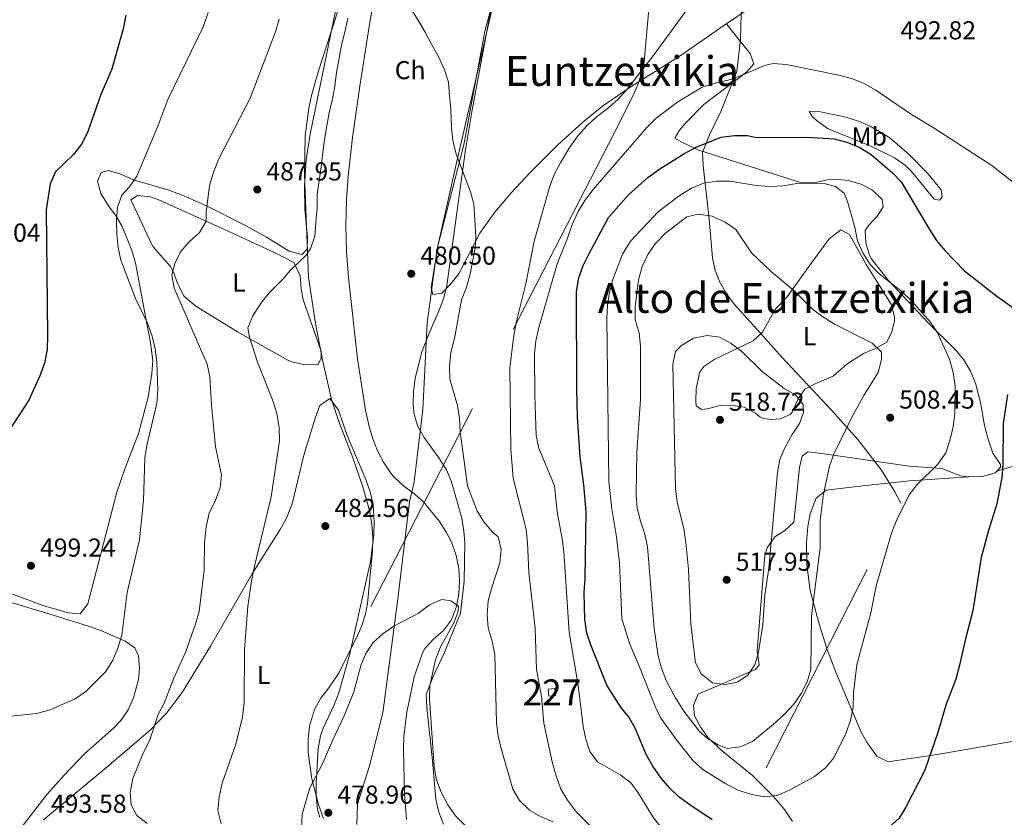
# Model space of a CAD drawing. Units: metres. Extents: x 580079 to 586953, y 4733523 to 4738233.
# Drawn here: x 586252 to 586632, y 4734351 to 4734658 of the extents above; entities that cross this region are included whole.
import ezdxf
from ezdxf.enums import TextEntityAlignment as Align

# ---------------------------------------------------------------- set-up
doc = ezdxf.new("R2010")
doc.units = ezdxf.units.M
doc.header["$MEASUREMENT"] = 0
doc.linetypes.add('DGN Style 3', pattern=[120.1361, 85.8115, -34.3246])
for name, color, linetype, lineweight in [('Nivel 1', 7, 'Continuous', 0), ('Nivel 11', 7, 'Continuous', 0), ('Nivel 15', 7, 'Continuous', 0), ('Nivel 35', 7, 'Continuous', 0), ('Nivel 36', 7, 'Continuous', 0), ('Nivel 37', 7, 'Continuous', 0), ('Nivel 4', 7, 'Continuous', 0), ('Nivel 41', 7, 'Continuous', 0), ('Nivel 45', 7, 'Continuous', 0), ('Nivel 48', 7, 'Continuous', 0), ('Nivel 5', 7, 'Continuous', 0), ('Nivel 52', 7, 'Continuous', 0), ('Nivel 57', 7, 'Continuous', 0), ('Nivel 7', 7, 'Continuous', 0)]:
    doc.layers.add(name, color=color, linetype=linetype, lineweight=lineweight)
doc.styles.add('Style-Arial', font='txt')
doc.styles.add('Style-Arial Narrow', font='txt')
doc.styles.add('Style-Times New Roman', font='txt')

# ---------------------------------------------------------------- blocks, each defined once
blk = doc.blocks.new('5PATER')
at = {"layer": 'Nivel 7', "linetype": 'Continuous', "lineweight": 0}
h = blk.add_hatch(color=51, dxfattribs=at)
edge = h.paths.add_edge_path()
edge.add_ellipse((-0.01978152990341187, -0.02315732836723328), major_axis=(-10.95721237083332, -11.1070035509114), ratio=0.9994222409660316, start_angle=0, end_angle=360)

msp = doc.modelspace()

# ---------------------------------------------------------------- linework, layer by layer
at = {"layer": 'Nivel 1', "color": 7, "linetype": 'Continuous', "lineweight": 0}
msp.add_polyline3d([(586440.75, 4734687.119999999, 487.57), (586431.8399999999, 4734653.960000001, 486.96), (586423.6499999985, 4734610.140000001, 485.31), (586413.379999999, 4734570.09, 485.32), (586411.4600000009, 4734555.66, 485.13), (586409.5700000003, 4734541.32, 484.03), (586407.8500000015, 4734508, 483.08), (586404.5399999991, 4734480.130000001, 480.37), (586402.7300000004, 4734472.35, 480.14), (586398.0399999991, 4734433.91, 480.36), (586392.620000001, 4734391.9, 479.82), (586392.3900000006, 4734390.970000001, 479.82), (586387.3099999987, 4734370.48, 479.42), (586382.6700000018, 4734355.67, 478.66), (586382.3999999985, 4734347.92, 478.53)], dxfattribs=at)
at = {"layer": 'Nivel 11', "color": 142, "linetype": 'Continuous', "lineweight": 13}
msp.add_polyline3d([(586391.9299999997, 4734682.439999999, 483.24), (586387.4400000013, 4734657.449999999, 483.24), (586383.5100000016, 4734632.77, 483.13), (586380.7100000009, 4734612.949999999, 482.47), (586379.0799999982, 4734598.060000001, 481.9), (586378.379999999, 4734588.869999999, 481.64), (586378.1099999994, 4734578.91, 481.42), (586378.4299999997, 4734568.92, 481.21), (586379.1700000018, 4734558.92, 481), (586382.7100000009, 4734527.49, 480.4), (586385.8099999987, 4734507.74, 480.06), (586387.129999999, 4734501.470000001, 479.84), (586388.5599999987, 4734496.74, 479.71), (586390.4100000001, 4734492.07, 479.71), (586392.7600000016, 4734487.66, 479.71), (586395.5700000003, 4734483.49, 479.71), (586396.7300000004, 4734481.99, 479.71), (586400.370000001, 4734478.550000001, 479.71), (586404.4400000013, 4734475.630000001, 479.71), (586408.0599999987, 4734472.48, 479.71), (586414.3099999987, 4734464.810000001, 479.71), (586416.9899999984, 4734460.6, 479.71), (586419.0500000007, 4734456.550000001, 479.71), (586420.7800000012, 4734451.65, 479.71), (586421.6900000013, 4734446.75, 479.71), (586422.0100000016, 4734441.74, 479.71), (586421.7699999996, 4734436.84, 479.71), (586420.8000000007, 4734431.939999999, 479.71), (586418.9600000009, 4734426.869999999, 479.71), (586415.8999999985, 4734422.75, 479.71), (586412.0399999991, 4734419.43, 479.71), (586408.6799999997, 4734415.85, 479.71), (586407.8599999994, 4734414.33, 479.71), (586404.5100000016, 4734404.9, 479.71), (586401.6999999993, 4734391.189999999, 479.71), (586400.5700000003, 4734381.77, 479.71), (586400.370000001, 4734376.790000001, 479.57), (586400.8000000007, 4734359.710000001, 478.11), (586401.629999999, 4734349.800000001, 477.31)], dxfattribs=at)
at = {"layer": 'Nivel 15', "color": 1, "linetype": 'Continuous', "lineweight": 0, "elevation": 493.72, "flags": 128}
msp.add_lwpolyline([(586456.25, 4734400.109999999), (586458.8200000003, 4734400.34), (586459.0599999987, 4734397.59), (586456.5, 4734397.359999999), (586456.25, 4734400.109999999)], dxfattribs=at)
at = {"layer": 'Nivel 35', "color": 92, "linetype": 'DGN Style 3', "lineweight": 0}
for points in [[(586371.629999999, 4734400.57, 493.56), (586375.370000001, 4734406.15, 493.44), (586382.1999999993, 4734419.630000001, 492.91), (586384.1700000018, 4734424.25, 492.72), (586385.7100000009, 4734428.99, 492.56), (586386.5899999999, 4734433.16, 492.48), (586388.4600000009, 4734453.470000001, 492.69), (586388.5899999999, 4734458.640000001, 492.8), (586388.2600000016, 4734463.59, 493), (586387.4100000001, 4734468.470000001, 493.31), (586384.6900000013, 4734478.130000001, 494.07), (586380.879999999, 4734489.359999999, 494.73), (586375.4200000018, 4734503.369999999, 494.49), (586372.6400000006, 4734511.859999999, 494.41), (586369.3200000003, 4734526.48, 495.1), (586366.5, 4734541.199999999, 495.88), (586363.7300000004, 4734559, 496.01), (586362.2100000009, 4734598.59, 498.72), (586362.5399999991, 4734613.550000001, 499.77), (586363.870000001, 4734624.290000001, 500.58), (586364.9100000001, 4734629.15, 501.06), (586367.5899999999, 4734638.720000001, 502.18), (586373.7600000016, 4734657.689999999, 504.28), (586375.5100000016, 4734663.26, 504.34)], [(586434.8500000015, 4734665.210000001, 503.72), (586433.1700000018, 4734657.300000001, 503.76), (586426.7899999991, 4734622.91, 505.73), (586424.2899999991, 4734608.130000001, 506.27), (586417.1499999985, 4734555.85, 506.28), (586415.9499999993, 4734551.029999999, 506.32), (586414.2300000004, 4734546.34, 506.39), (586410.129999999, 4734537.130000001, 506.55), (586407.3599999994, 4734529.880000001, 506.6), (586404.8999999985, 4734520.01, 506.15)], [(586404.8999999985, 4734520.01, 506.15), (586404.2199999988, 4734514.970000001, 505.69), (586404.1000000015, 4734509.99, 505.14), (586404.5199999996, 4734506.029999999, 504.67), (586405.9699999988, 4734501.49, 504), (586408.3599999994, 4734497.23, 503.17), (586414.2800000012, 4734488.99, 501.43), (586416.9600000009, 4734484.699999999, 500.68), (586418.75, 4734480.51, 500.18), (586422.870000001, 4734466.02, 499.2), (586423.7300000004, 4734461.109999999, 499.01), (586424.129999999, 4734456.75, 498.9), (586423.8399999999, 4734441.76, 498.64), (586422.3500000015, 4734429.42, 498.58), (586416.1499999985, 4734413.960000001, 498.26), (586411.8299999982, 4734404.93, 498.07), (586409.129999999, 4734398.08, 497.94), (586409.3900000006, 4734393.15, 497.94), (586411.6499999985, 4734372.439999999, 496.65), (586412.9400000013, 4734357.48, 496.6), (586414.0199999996, 4734352.58, 496.68), (586415.8099999987, 4734348.050000001, 496.65)], [(586369.6000000015, 4734350.17, 491.26), (586367.6799999997, 4734355.560000001, 491.52), (586365.0399999991, 4734365.49, 492.04), (586363.6499999985, 4734375.77, 492.61), (586363.6400000006, 4734380.869999999, 492.88), (586364.2100000009, 4734385.84, 493.14), (586366.0700000003, 4734392.290000001, 493.44), (586368.5300000012, 4734396.57, 493.56), (586371.629999999, 4734400.57, 493.56)]]:
    msp.add_polyline3d(points, dxfattribs=at)
at = {"layer": 'Nivel 36', "color": 92, "linetype": 'Continuous', "lineweight": 0, "extrusion": (0.0204907290314069, 0.01401126886080061, 0.9996918597091164), "elevation": 78848.04188885773, "flags": 128}
msp.add_lwpolyline([(3577259.046943171, -3155627.932308149), (3577259.046943171, -3155644.449190423)], dxfattribs=at)
at = {"layer": 'Nivel 36', "color": 92, "linetype": 'Continuous', "lineweight": 0}
for points in [[(586437.0700000003, 4734688.4, 487.7), (586438.7699999996, 4734684.99, 487.7), (586438.0500000007, 4734679.15, 487.7), (586436.4100000001, 4734670.52, 487.7), (586420.8900000006, 4734603.210000001, 485.45), (586413.8200000003, 4734571.73, 485.45), (586411.120000001, 4734555.07, 485.13), (586411.7600000016, 4734552.4, 484.49), (586415.25, 4734552.85, 484.49), (586418.7100000009, 4734556.449999999, 484.81), (586421.7699999996, 4734560.41, 485.1), (586429.7899999991, 4734576, 485.45), (586435.6400000006, 4734584.109999999, 485.7), (586442.0500000007, 4734591.790000001, 486.06), (586449.3999999985, 4734599.630000001, 486.82), (586459.9899999984, 4734610.130000001, 488.33), (586469.4800000004, 4734618.68, 489.31), (586477.1999999993, 4734625.02, 489.91), (586487.0100000016, 4734631.859999999, 490.48), (586507.5100000016, 4734644.77, 491.23), (586523.9600000009, 4734656.15, 491.35), (586524.9400000013, 4734656.82, 491.32)], [(586378.0100000016, 4734680.640000001, 486.77), (586364.3999999985, 4734614.220000001, 486.33), (586362.9100000001, 4734604.310000001, 485.86), (586362.2600000016, 4734594.35, 485.22), (586362.379999999, 4734585.4, 484.92), (586363.370000001, 4734574.380000001, 484.73), (586363.2100000009, 4734569.859999999, 484.73), (586361.1799999997, 4734567.790000001, 485.05), (586356.3599999994, 4734569.1, 485.36), (586347.5799999982, 4734574.439999999, 486.13), (586338.8999999985, 4734579.23, 487.56), (586324.7300000004, 4734586.460000001, 490.38), (586315.7300000004, 4734590.439999999, 492.21), (586309.8599999994, 4734592.6, 493.16), (586296.2100000009, 4734596.68, 494.99), (586291.4299999997, 4734598.83, 495.97), (586286.629999999, 4734600.23, 497.08), (586283.8599999994, 4734599.43, 497.56), (586282.4499999993, 4734596.130000001, 497.56), (586283.6900000013, 4734591.33, 496.99), (586286.6499999985, 4734586.529999999, 496.26), (586289.5700000003, 4734582.57, 495.59), (586291.870000001, 4734578.57, 494.99), (586295.6499999985, 4734569.290000001, 494.15), (586297.0899999999, 4734564.5, 494.02), (586302.8900000006, 4734533.73, 495.18), (586303.6799999997, 4734526.92, 495.82), (586303.370000001, 4734521.93, 496.44), (586301.879999999, 4734512.790000001, 497.39), (586298.2399999984, 4734498.76, 498.52), (586292.8000000007, 4734484.76, 499.13), (586289.8500000015, 4734476.09, 499.16), (586278.6000000015, 4734433.060000001, 498.52), (586275.7600000016, 4734429.130000001, 498.52), (586271.2399999984, 4734429.49, 498.52), (586261.629999999, 4734432.210000001, 499.14), (586241.5700000003, 4734439.65, 499.16)], [(586524.9400000013, 4734656.82, 491.32), (586527.6400000006, 4734653.359999999, 491.32), (586530.7100000009, 4734649.58, 492.22), (586534.0899999999, 4734645.42, 493.89), (586535.5700000003, 4734641.33, 494.85), (586532.7300000004, 4734638.210000001, 495.17), (586516.2199999988, 4734625.73, 497.74), (586509.3099999987, 4734618.550000001, 498.04), (586506.879999999, 4734615.77, 498.38), (586505.0700000003, 4734612.67, 499.02), (586507.9600000009, 4734611.060000001, 499.66), (586514.3500000015, 4734608.050000001, 499.66), (586553.9100000001, 4734595.52, 504.48), (586558.8000000007, 4734595.449999999, 504.66), (586563.8299999982, 4734596.6, 504.41), (586567.0300000012, 4734596.890000001, 504.16), (586571.9400000013, 4734596.32, 503.68), (586576.9100000001, 4734594.939999999, 503.19), (586581.3099999987, 4734592.65, 502.84), (586584.9800000004, 4734589.07, 502.55), (586585.4200000018, 4734586.199999999, 502.55), (586583.1999999993, 4734582.68, 503.19), (586579.8999999985, 4734579.07, 504.49), (586578.5300000012, 4734577.09, 504.8), (586578.7899999991, 4734572.369999999, 504.8), (586580.1700000018, 4734567.550000001, 504.8), (586581.1099999994, 4734565.82, 504.8), (586587.3099999987, 4734557.91, 504.8), (586602.7199999988, 4734541.41, 504.8), (586613.3000000007, 4734531.050000001, 503.19), (586616.4699999988, 4734527.130000001, 502.92), (586619.0399999991, 4734522.800000001, 502.66), (586621.0300000012, 4734518.17, 502.4), (586622.9299999997, 4734510.640000001, 501.9), (586624.4800000004, 4734501.800000001, 501.27), (586625.8299999982, 4734496.99, 500.85), (586627.6700000018, 4734491.15, 500.31), (586630.6099999994, 4734486.82, 500), (586630.8099999987, 4734485.85, 499.98), (586629.2399999984, 4734484.25, 500.21)], [(586575.8500000015, 4734619.300000001, 497.25), (586580.4299999997, 4734617.300000001, 497.25), (586588.0300000012, 4734612.859999999, 497.25), (586595.5799999982, 4734606.32, 497.25), (586602.4699999988, 4734599.25, 497.25), (586607.7399999984, 4734592.73, 497.25), (586608.1799999997, 4734590.07, 497.57), (586607.1700000018, 4734588.83, 498.86), (586605.1099999994, 4734589.220000001, 499.18), (586596.379999999, 4734599.890000001, 499.42), (586593.8900000006, 4734602.24, 499.5), (586589.7600000016, 4734605.119999999, 499.61), (586580.4600000009, 4734609.699999999, 499.82), (586564.1700000018, 4734616.310000001, 499.82), (586560.1400000006, 4734619.220000001, 499.53), (586558.1700000018, 4734620.970000001, 499.18), (586556.9200000018, 4734623.01, 498.54), (586561.2300000004, 4734622.85, 497.89), (586570.9899999984, 4734620.859999999, 496.97), (586575.8500000015, 4734619.300000001, 497.25)], [(586367.5100000016, 4734525.33, 482.95), (586362.5, 4734525.199999999, 482.94), (586357.3000000007, 4734526.43, 483.14), (586355.7899999991, 4734527.060000001, 483.28), (586336.379999999, 4734537.949999999, 486.48), (586320.2600000016, 4734547.84, 488.41), (586316.4499999993, 4734551.040000001, 488.93), (586315.6999999993, 4734551.9, 489.05), (586313.379999999, 4734556.300000001, 489.56), (586311.6799999997, 4734561.040000001, 490.06), (586310.4499999993, 4734563.35, 490.33), (586303.9100000001, 4734570.74, 492.12), (586303.379999999, 4734571.689999999, 492.26), (586297.7100000009, 4734583.75, 492.9), (586295.1900000013, 4734588.85, 493.54), (586297.8500000015, 4734590.52, 493.54), (586302.7800000012, 4734590, 493), (586306.2800000012, 4734588.76, 492.58), (586328.5599999987, 4734578.73, 489.69), (586350.9200000018, 4734568.390000001, 485.19), (586358.0899999999, 4734564.68, 484.59), (586360.5100000016, 4734559.6, 484.2), (586360.9499999993, 4734554.57, 483.83), (586361.7100000009, 4734550.32, 483.6), (586368.6900000013, 4734530.48, 483.92), (586368.7199999988, 4734527.810000001, 483.6), (586367.5100000016, 4734525.33, 482.95)], [(586536.1499999985, 4734506.58, 516.82), (586531.7600000016, 4734508.949999999, 517.13), (586526.6700000018, 4734509.640000001, 517.86), (586522.5700000003, 4734509.52, 518.4300000000001), (586517.6700000018, 4734508.26, 518.54), (586515.3999999985, 4734508.01, 518.4300000000001), (586513.3299999982, 4734509.42, 518.1), (586513.1099999994, 4734511.060000001, 518.1), (586513.2699999996, 4734516.060000001, 518.1), (586514.6700000018, 4734522.540000001, 517.9300000000001), (586516.25, 4734524.65, 517.78), (586520.5100000016, 4734527.4, 517.55), (586535.25, 4734534.49, 514.58), (586538.8900000006, 4734537.790000001, 513.62), (586543.9499999993, 4734546.9, 511.69), (586548.4200000018, 4734551.470000001, 511.37), (586556.5100000016, 4734562.84, 508.8), (586564.6099999994, 4734573.810000001, 507.52), (586569.0899999999, 4734577.35, 507.2), (586572.3999999985, 4734575.529999999, 507.2), (586578.8900000006, 4734563.9, 507.52), (586588.4899999984, 4734548.6, 508.8), (586589.7800000012, 4734543.720000001, 509.29), (586589.7899999991, 4734542.24, 509.44), (586588.8000000007, 4734537.92, 510.08), (586586.7899999991, 4734534, 509.76), (586582.4200000018, 4734531.52, 510.24), (586577.8900000006, 4734529.57, 510.92), (586573.0100000016, 4734526.58, 512), (586571.2699999996, 4734525.42, 512.33), (586566.1900000013, 4734520.85, 512.97), (586559.2399999984, 4734517.9, 513.94), (586555.1499999985, 4734515.810000001, 513.94), (586552.5, 4734511.800000001, 514.77), (586550.5, 4734507.09, 515.7), (586549.5, 4734506.1, 515.86), (586545.8299999982, 4734504.42, 516.1800000000001), (586542.3399999999, 4734504.18, 516.5), (586539.25, 4734504.560000001, 516.5), (586537.8099999987, 4734505.16, 516.82), (586536.1499999985, 4734506.58, 516.82)], [(586629.2399999984, 4734484.25, 500.21), (586638.25, 4734486.890000001, 498.84), (586654.3999999985, 4734492.779999999, 496.36), (586669.3399999999, 4734498.01, 495.08), (586678.5599999987, 4734501.689999999, 494.56), (586696.8900000006, 4734509.790000001, 493.64), (586715.6400000006, 4734517.460000001, 492.92), (586751.8999999985, 4734531.6, 491.09)], [(586261.6000000015, 4734349.720000001, 492.43), (586285.9499999993, 4734370, 491.81), (586302.6499999985, 4734384.25, 490.5), (586309.0100000016, 4734390.869999999, 489.86), (586315.0599999987, 4734398.83, 489.13), (586325.9899999984, 4734416.710000001, 487.62), (586342.129999999, 4734444.800000001, 486.01), (586352.8399999999, 4734461.640000001, 484.74), (586355.2300000004, 4734466.029999999, 484.46), (586357.4899999984, 4734471.560000001, 484.22), (586361.9800000004, 4734490.390000001, 483.77), (586366.2899999991, 4734504.67, 483.07), (586368.1499999985, 4734509.550000001, 482.8), (586372.0199999996, 4734512.25, 482.48), (586375.3599999994, 4734507.77, 482.48), (586378.7399999984, 4734497.949999999, 482.48), (586385.8999999985, 4734480.98, 482.16), (586387.5300000012, 4734476.220000001, 482.16), (586388.6499999985, 4734471.35, 482.18), (586389.1400000006, 4734464.529999999, 481.89), (586388.9499999993, 4734459.529999999, 481.44), (586387.7100000009, 4734449.369999999, 481.2), (586379.629999999, 4734413.24, 481.2), (586375.4600000009, 4734398.74, 481.2), (586373.6700000018, 4734394.1, 481.2), (586369.4600000009, 4734385.029999999, 481.2), (586368.4400000013, 4734382.040000001, 481.2), (586367.4499999993, 4734377.09, 481.03), (586366.7600000016, 4734363.880000001, 480.44), (586366.7600000016, 4734358.85, 480.39), (586367.3000000007, 4734353.859999999, 480.32), (586368.1499999985, 4734350.619999999, 480.24)], [(586618.4299999997, 4734481.99, 501.82), (586618.2600000016, 4734481.99, 501.84), (586615.2399999984, 4734482.4, 502.23), (586608.0199999996, 4734485.199999999, 503.51), (586595.4899999984, 4734486.1, 505.44), (586562.6600000001, 4734490.939999999, 510.56), (586556.4200000018, 4734491.65, 511.54), (586554.1799999997, 4734489.98, 511.54), (586553.1900000013, 4734485.66, 511.86), (586551.8900000006, 4734472.92, 512.5), (586550.9499999993, 4734464.49, 512.1800000000001), (586547.5399999991, 4734461.34, 513.16), (586543.620000001, 4734458.869999999, 514.1), (586540.7100000009, 4734454.68, 514.62), (586539.7899999991, 4734451.85, 514.74), (586536.879999999, 4734414.859999999, 514.74), (586537.5500000007, 4734409.529999999, 514.42), (586536.1400000006, 4734407.67, 514.1), (586514.0599999987, 4734398.199999999, 512.5), (586512.2600000016, 4734393.869999999, 512.1800000000001), (586512.7100000009, 4734389.77, 511.54), (586515.0599999987, 4734385.279999999, 510.91), (586517.9499999993, 4734381.290000001, 510.3), (586523.5399999991, 4734376.09, 509.15), (586535.0100000016, 4734366.85, 506.4), (586542.9899999984, 4734358.810000001, 503.92), (586547.3399999999, 4734353.640000001, 502.54), (586550.5, 4734349.09, 501.59)], [(586629.2399999984, 4734484.25, 500.21), (586628.5700000003, 4734483.57, 500.31), (586623.8399999999, 4734482.130000001, 501.18), (586618.4299999997, 4734481.99, 501.82)], [(586618.4299999997, 4734481.99, 501.82), (586595.6400000006, 4734480.439999999, 505.14), (586577.6099999994, 4734478.49, 507.59), (586563.4600000009, 4734476.91, 510.16), (586559.620000001, 4734473.73, 510.14), (586557.2199999988, 4734467.77, 510.46), (586556.3500000015, 4734462.9, 510.75), (586555.870000001, 4734456.630000001, 510.87), (586555.9499999993, 4734448.09, 510.8), (586557.3000000007, 4734438.189999999, 510.49), (586560.8099999987, 4734424.77, 508.89), (586563.870000001, 4734415.359999999, 507.59), (586567.370000001, 4734406.02, 506.42), (586576.9400000013, 4734383.49, 503.59), (586579.379999999, 4734379.199999999, 503.05), (586583, 4734374.24, 502.46), (586587.3299999982, 4734372.029999999, 502.14), (586606.1999999993, 4734374.890000001, 500.21), (586645.4800000004, 4734381.67, 496.77), (586692.3099999987, 4734389.35, 493.53), (586738.4100000001, 4734396.59, 491.55), (586787.870000001, 4734403.880000001, 490.97), (586813.5300000012, 4734407.970000001, 489.75)], [(586235.7899999991, 4734323.380000001, 491.14), (586254.129999999, 4734348.109999999, 493.9), (586263.0300000012, 4734359.550000001, 494.36), (586269.6999999993, 4734367, 494.03), (586277.3500000015, 4734375.140000001, 493.71), (586288.5, 4734385.1, 493.66), (586291.379999999, 4734388.02, 493.71), (586294.2100000009, 4734392.130000001, 493.82), (586296.2300000004, 4734396.720000001, 493.96), (586298.1900000013, 4734403.880000001, 494.2), (586298.5700000003, 4734408.01, 494.35), (586298.2300000004, 4734412.91, 494.68), (586296.8399999999, 4734416, 494.99), (586293.120000001, 4734418.630000001, 495.96), (586283.9400000013, 4734422.630000001, 496.37), (586279.25, 4734424.32, 496.58), (586265.3000000007, 4734428.609999999, 497.56), (586246.0799999982, 4734434.5, 497.36)]]:
    msp.add_polyline3d(points, dxfattribs=at)
at = {"layer": 'Nivel 4', "color": 30, "linetype": 'Continuous', "lineweight": 30, "elevation": 500, "flags": 128}
for points in [[(586293.3200000003, 4734660.15), (586292.3000000007, 4734654.890000001), (586287.8599999994, 4734639.310000001), (586283.6900000013, 4734629.48), (586278.5100000016, 4734614.890000001), (586276.1600000001, 4734610.380000001), (586273.1600000001, 4734606.390000001), (586266.1999999993, 4734599.68), (586264.1099999994, 4734595.060000001), (586262.6099999994, 4734585.02), (586263.1099999994, 4734536.6), (586263, 4734531.109999999), (586261.9299999997, 4734525.939999999), (586260.1999999993, 4734520.93), (586255.870000001, 4734511.65), (586242.0700000003, 4734490.48)], [(586519.4899999984, 4734349.73), (586510.9100000001, 4734355.41), (586506.75, 4734358.470000001), (586503.1499999985, 4734361.939999999), (586499.7800000012, 4734365.76), (586496.6099999994, 4734370.41), (586494.0700000003, 4734374.83), (586489.9299999997, 4734384.74), (586487.5, 4734389.109999999), (586484.2600000016, 4734393.16), (586478.870000001, 4734401.65), (586472.7800000012, 4734416.790000001), (586471.1799999997, 4734421.76), (586470.3200000003, 4734426.93), (586470.129999999, 4734437.24), (586470.4899999984, 4734442.74), (586470.8399999999, 4734468.6), (586469.9600000009, 4734479), (586468.5300000012, 4734489.75), (586467.5599999987, 4734505.23), (586467.3200000003, 4734515.800000001), (586467.1099999994, 4734553.470000001), (586468.0100000016, 4734558.85), (586469.7699999996, 4734563.529999999), (586472.0100000016, 4734568.220000001), (586479.4600000009, 4734582.09), (586487.1900000013, 4734590.869999999), (586494.6900000013, 4734597.550000001), (586499.2600000016, 4734600.859999999), (586508.5599999987, 4734606.699999999), (586513.5100000016, 4734609.310000001), (586522.8900000006, 4734613.1), (586528.0700000003, 4734613.76), (586533.0700000003, 4734613.76), (586536.5500000007, 4734612.98), (586556.1499999985, 4734613.109999999), (586566.5700000003, 4734612.41), (586571.4100000001, 4734611.189999999), (586576.4499999993, 4734609.140000001), (586580.7800000012, 4734606.41), (586588.8999999985, 4734599.390000001), (586592.379999999, 4734595.790000001), (586603.2600000016, 4734577.4), (586605.9800000004, 4734573.210000001), (586609.1499999985, 4734569.310000001), (586616.8099999987, 4734561.460000001), (586629.25, 4734551.73), (586638.1099999994, 4734545.4)], [(586633.4299999997, 4734513.77), (586631.75, 4734502.609999999), (586631.5100000016, 4734486.790000001), (586631.129999999, 4734481.810000001), (586629.3200000003, 4734471.59), (586626.0599999987, 4734461.32), (586623.2699999996, 4734450.91), (586620.0599999987, 4734430.43), (586617.1400000006, 4734419.57), (586614.8900000006, 4734409.310000001), (586613.3999999985, 4734403.92), (586609.7300000004, 4734394.26), (586606.5399999991, 4734383.390000001), (586601.4499999993, 4734368.810000001), (586594.129999999, 4734354.6), (586591.6000000015, 4734350.290000001), (586587.6999999993, 4734346.869999999), (586583.9499999993, 4734344.65)]]:
    msp.add_lwpolyline(points, dxfattribs=at)
at = {"layer": 'Nivel 5', "color": 30, "linetype": 'Continuous', "lineweight": 0, "flags": 128}
for points, elevation in [([(586457.9600000009, 4734348.869999999), (586453.2899999991, 4734350.91), (586448.9899999984, 4734353.439999999), (586445.0899999999, 4734357.15), (586442.5700000003, 4734361.48), (586438.3099999987, 4734376.290000001), (586436.9600000009, 4734381.890000001), (586436.3000000007, 4734387.07), (586435.620000001, 4734413.5), (586434.5599999987, 4734418.67), (586433.1000000015, 4734423.77), (586432.7100000009, 4734428.75), (586433.0599999987, 4734434.130000001), (586434.3399999999, 4734438.960000001), (586437.6099999994, 4734448.84), (586438.0300000012, 4734453.960000001), (586436.9200000018, 4734458.83), (586434.7300000004, 4734460.65), (586431.5700000003, 4734464.529999999), (586428.8000000007, 4734468.779999999), (586425.1099999994, 4734478.540000001), (586422.2199999988, 4734499.33), (586422.0300000012, 4734504.66), (586421.1999999993, 4734509.59), (586418.3099999987, 4734519.76), (586418.1700000018, 4734524.76), (586418.7100000009, 4734530.050000001), (586420.1000000015, 4734535.390000001), (586422.7800000012, 4734550.34), (586424.6700000018, 4734555.210000001), (586426.1000000015, 4734560.23), (586428.1099999994, 4734570.41), (586428.370000001, 4734574.43), (586428.0700000003, 4734579.42), (586427.5, 4734587.199999999), (586426.2800000012, 4734592.050000001), (586420.7800000012, 4734606.51), (586419.4400000013, 4734611.75), (586418.9200000018, 4734616.720000001), (586418.6799999997, 4734624.050000001), (586418.120000001, 4734629.09), (586417.7300000004, 4734634.310000001), (586416.1700000018, 4734639.08), (586414.0100000016, 4734643.939999999), (586411.3599999994, 4734648.699999999), (586408.7800000012, 4734653.550000001), (586405.9600000009, 4734658.32), (586403.0500000007, 4734662.92)], 485), ([(586509.6600000001, 4734662.24), (586496.75, 4734644.4), (586486.629999999, 4734631.66), (586483.3000000007, 4734627.93), (586479.5599999987, 4734624.470000001), (586474.7600000016, 4734620.77), (586471.0599999987, 4734617.41), (586467.6799999997, 4734613.529999999), (586464.3399999999, 4734608.890000001), (586461.0799999982, 4734603.48), (586458.7100000009, 4734598.880000001), (586456.9100000001, 4734594.210000001), (586450.8299999982, 4734572.970000001), (586447.5899999999, 4734556.460000001), (586443.8299999982, 4734541.52), (586442.879999999, 4734535.640000001), (586441.4499999993, 4734524.09), (586441.8399999999, 4734492.640000001), (586442.6999999993, 4734481.5), (586447.7399999984, 4734461.710000001), (586448.2600000016, 4734456.73), (586448.7899999991, 4734445.17), (586451.2199999988, 4734423.470000001), (586451.7199999988, 4734407.710000001), (586453.629999999, 4734397.449999999), (586454.5100000016, 4734386.960000001), (586457.7800000012, 4734372.040000001), (586459.2100000009, 4734367.050000001), (586461.0899999999, 4734361.529999999), (586463.6700000018, 4734357.25), (586467.1099999994, 4734352.640000001), (586477.7100000009, 4734341.91)], 490), ([(586237.9499999993, 4734388.58), (586258.870000001, 4734390.73), (586263.7199999988, 4734391.949999999), (586273.7800000012, 4734396.35), (586277.9299999997, 4734399.15), (586285.4100000001, 4734406.779999999), (586288.2600000016, 4734411.310000001), (586290.2100000009, 4734415.91), (586291.7800000012, 4734420.98), (586293.7899999991, 4734437.35), (586298.5500000007, 4734457.67), (586300.120000001, 4734472.84), (586300.6600000001, 4734489.23), (586301.4299999997, 4734494.17), (586305.2300000004, 4734510.390000001), (586305.6900000013, 4734515.439999999), (586305.2399999984, 4734526.199999999), (586304.6000000015, 4734531.4), (586303.4899999984, 4734536.279999999), (586301.620000001, 4734541.369999999), (586297.0399999991, 4734550.890000001), (586291.370000001, 4734565.67), (586290.3200000003, 4734570.550000001), (586289.8500000015, 4734575.59), (586289.6999999993, 4734580.949999999), (586290.0700000003, 4734586.01), (586291.75, 4734590.710000001), (586294.7800000012, 4734593.869999999), (586297.6000000015, 4734598.01), (586305.6400000006, 4734617.369999999), (586309.5700000003, 4734627.67), (586323.2399999984, 4734655.9), (586325.0399999991, 4734661.220000001)], 495), ([(586317.75, 4734572.66), (586321.6900000013, 4734576.33), (586324.2600000016, 4734580.619999999), (586324.2899999991, 4734584.1), (586325.5799999982, 4734594.24), (586327.1600000001, 4734599.6), (586329.1900000013, 4734604.74), (586341.2100000009, 4734628.109999999), (586351.0899999999, 4734653.74), (586352.4800000004, 4734658.550000001)], 490), ([(586378.9499999993, 4734659.050000001), (586377.75, 4734653.65), (586376.5399999991, 4734648.6), (586375.4200000018, 4734642.949999999), (586374.629999999, 4734637.98), (586373.9299999997, 4734632.76), (586373.0500000007, 4734627.790000001), (586371.7600000016, 4734622.470000001), (586370.8900000006, 4734617.5), (586369.9299999997, 4734612.189999999), (586369.3099999987, 4734607.140000001), (586368.6999999993, 4734601.67), (586367.8299999982, 4734596.359999999), (586367.129999999, 4734591.140000001), (586367.1000000015, 4734585.84), (586366.6999999993, 4734581.779999999), (586366.1499999985, 4734574.869999999), (586364.5199999996, 4734570.040000001)], 485), ([(586503.120000001, 4734342.49), (586496.629999999, 4734350.800000001), (586491.1999999993, 4734359.73), (586488.1900000013, 4734363.869999999), (586484.2699999996, 4734366.970000001), (586475.2600000016, 4734372.08), (586472.2600000016, 4734376.02), (586470.7399999984, 4734380.779999999), (586469.6900000013, 4734385.74), (586467.7600000016, 4734401.470000001), (586464.25, 4734422.09), (586462.2399999984, 4734453.09), (586461.6499999985, 4734458.130000001), (586459.6700000018, 4734468.49), (586458.6700000018, 4734478.560000001), (586452.5500000007, 4734493.09), (586451.629999999, 4734498), (586451.0599999987, 4734513.41), (586450.9600000009, 4734529.470000001), (586451.4299999997, 4734534.449999999), (586452.6000000015, 4734539.58), (586459.6400000006, 4734564.18), (586463.6799999997, 4734574.07), (586465.4499999993, 4734579.34), (586467.8200000003, 4734584.34), (586470.370000001, 4734588.640000001), (586473.5599999987, 4734592.85), (586494.2600000016, 4734616.84), (586497.8200000003, 4734620.35), (586506.2699999996, 4734626.77), (586515.620000001, 4734632.34), (586520.6700000018, 4734633.970000001), (586525.6900000013, 4734635.130000001), (586530.4200000018, 4734636.800000001), (586539.6900000013, 4734640.76), (586542.9899999984, 4734641.5), (586547.9699999988, 4734641.1), (586568.2600000016, 4734636.99), (586573.1900000013, 4734635.689999999), (586577.8599999994, 4734633.92), (586582.6499999985, 4734631.220000001), (586596.4100000001, 4734621.869999999), (586605.1400000006, 4734616.58), (586627.2899999991, 4734602.210000001), (586635.7100000009, 4734595.630000001)], 495), ([(586491.6999999993, 4734408.1), (586487.6799999997, 4734417.42), (586484.5700000003, 4734427.27), (586483.6799999997, 4734448.65), (586482.6099999994, 4734458.810000001), (586480.7699999996, 4734469.68), (586479.6499999985, 4734480.24), (586478.8599999994, 4734543.16), (586479.1400000006, 4734548.26), (586479.8900000006, 4734553.26), (586481.1099999994, 4734558.16), (586484.8999999985, 4734568), (586487.9800000004, 4734572.970000001), (586498.6900000013, 4734584.25), (586506.7699999996, 4734590.449999999), (586511.4499999993, 4734593.4), (586516.0700000003, 4734595.310000001), (586521.0899999999, 4734596.050000001), (586526.3099999987, 4734596.050000001), (586536.4699999988, 4734594.4), (586541.7199999988, 4734594.050000001), (586546.8999999985, 4734594.300000001), (586552.0700000003, 4734595.16), (586562.1099999994, 4734595.27), (586567.0799999982, 4734594.040000001), (586570.4100000001, 4734591.449999999), (586571.7199999988, 4734588.300000001), (586574.4499999993, 4734578.24), (586575.5100000016, 4734573.07), (586577.5700000003, 4734568.51), (586580.370000001, 4734564.01), (586583.9100000001, 4734560.290000001), (586592.8000000007, 4734553.4), (586596.3599999994, 4734549.880000001), (586603.620000001, 4734541.74), (586606.370000001, 4734537.560000001), (586611.0300000012, 4734527.48), (586612.4299999997, 4734522.25), (586613.2300000004, 4734517.01), (586613.0899999999, 4734506.630000001), (586612.4800000004, 4734501.34), (586611.1600000001, 4734496.060000001), (586609.5700000003, 4734491.32), (586606.4800000004, 4734486.859999999), (586598.4800000004, 4734479.040000001), (586595.4499999993, 4734475.060000001), (586590.6799999997, 4734465.439999999), (586588.8200000003, 4734460.630000001), (586582.7399999984, 4734440.02), (586580.629999999, 4734429.609999999), (586575.2699999996, 4734409.439999999), (586573.9200000018, 4734398.66), (586573.8000000007, 4734393.07), (586572.8399999999, 4734388.16), (586571.120000001, 4734383.23), (586566.3299999982, 4734373.609999999), (586563.129999999, 4734369.779999999), (586558.9699999988, 4734366.42), (586549.2399999984, 4734361.189999999), (586544.4899999984, 4734359.060000001), (586539.5, 4734358.59), (586534.25, 4734359.630000001), (586529.4800000004, 4734361.130000001), (586524.7600000016, 4734363.57), (586515.9200000018, 4734369.119999999), (586512.1400000006, 4734372.4), (586505.6900000013, 4734380.52), (586499.6999999993, 4734388.869999999), (586497.4800000004, 4734393.359999999), (586491.6999999993, 4734408.1)], 505), ([(586505.2699999996, 4734396.73), (586501.9100000001, 4734403.16), (586499.9699999988, 4734408.18), (586498.6000000015, 4734412.99), (586497.0599999987, 4734423.560000001), (586494.5799999982, 4734455.02), (586493.4800000004, 4734459.9), (586491.7800000012, 4734464.949999999), (586490.5199999996, 4734469.99), (586490.120000001, 4734474.970000001), (586490.4299999997, 4734491.65), (586491.7699999996, 4734511.859999999), (586491.8099999987, 4734527.32), (586491.7600000016, 4734532.439999999), (586491.2699999996, 4734537.41), (586489.7699999996, 4734542.640000001), (586489.7800000012, 4734547.640000001), (586491.0899999999, 4734558.060000001), (586492.4499999993, 4734563.119999999), (586494.6900000013, 4734567.790000001), (586497.5199999996, 4734571.91), (586501.3999999985, 4734576), (586509.75, 4734582.34), (586514.0399999991, 4734583.33), (586519.4299999997, 4734582.65), (586524.4299999997, 4734580.279999999), (586528.5599999987, 4734577.43), (586534.6499999985, 4734568.41), (586542.3299999982, 4734561.09), (586550.9499999993, 4734553.970000001), (586558.1499999985, 4734546.710000001), (586562.1799999997, 4734543.75), (586566.6900000013, 4734540.98), (586581.1700000018, 4734533.630000001), (586584.7300000004, 4734530.1), (586584.7300000004, 4734527.279999999), (586583.4400000013, 4734522.220000001), (586578.0700000003, 4734513.619999999), (586573.2399999984, 4734504.790000001), (586566.3299999982, 4734490.82), (586564.6999999993, 4734486.09), (586562.4600000009, 4734475.51), (586561.1600000001, 4734465.15), (586561.120000001, 4734454.640000001), (586557.8299999982, 4734428.359999999), (586557.5700000003, 4734407.699999999), (586556.1099999994, 4734402.92), (586553.7800000012, 4734398.4), (586550.9100000001, 4734394.279999999), (586547.2300000004, 4734390.33), (586542.9899999984, 4734386.43), (586535.0500000007, 4734379.890000001), (586530.2300000004, 4734377.880000001), (586525.2699999996, 4734377.220000001), (586521.8099999987, 4734378.6), (586517.5199999996, 4734381.17), (586514.629999999, 4734383.710000001), (586508.5, 4734391.630000001), (586505.2699999996, 4734396.73)], 510), ([(586301.5, 4734348.24), (586297.5899999999, 4734351.34), (586295.370000001, 4734355.51), (586295.0500000007, 4734360.220000001), (586296.0799999982, 4734365.609999999), (586299.9200000018, 4734375.189999999), (586302.4800000004, 4734380.1), (586305.7800000012, 4734390.27), (586308.1099999994, 4734394.689999999), (586311.8900000006, 4734404.34), (586316.4899999984, 4734414.630000001), (586320.2199999988, 4734425.199999999), (586321.5399999991, 4734430.02), (586323.5599999987, 4734446.15), (586323.6900000013, 4734456.74), (586324.3399999999, 4734462.720000001), (586325.4299999997, 4734467.98), (586327.9299999997, 4734472.98), (586329.6999999993, 4734477.779999999), (586330.1999999993, 4734482.77), (586327.8399999999, 4734493.58), (586326.3900000006, 4734509.65), (586325.7600000016, 4734520.67), (586324.6499999985, 4734525.540000001), (586312.0199999996, 4734554.77), (586311.0899999999, 4734559.939999999), (586312.1900000013, 4734564.390000001), (586314.3900000006, 4734568.880000001), (586317.75, 4734572.66)], 490), ([(586364.5199999996, 4734570.040000001), (586362.870000001, 4734567.51), (586359.9699999988, 4734564.76), (586356.6499999985, 4734561.59), (586354.0100000016, 4734558.460000001), (586352.3299999982, 4734556.76), (586348.6000000015, 4734553.08), (586345.5500000007, 4734549.119999999), (586342.3599999994, 4734544.140000001), (586340.4200000018, 4734539.51), (586340.9699999988, 4734535.91), (586344.0799999982, 4734526.210000001), (586349.8299999982, 4734511.790000001), (586351.5, 4734506.550000001), (586352.5, 4734500.91), (586352.6000000015, 4734495.91), (586349.4100000001, 4734474.369999999), (586342.9600000009, 4734447.529999999), (586341.9499999993, 4734442.630000001), (586340.4299999997, 4734432.16), (586339.120000001, 4734415.460000001), (586338.9499999993, 4734394.85), (586338.3500000015, 4734389.23), (586335.7300000004, 4734378.82), (586330.5, 4734363.83), (586329.3500000015, 4734358.57), (586328.8599999994, 4734353.32), (586330.129999999, 4734348.09)], 485), ([(586512.8599999994, 4734411.210000001), (586511.2300000004, 4734425.25), (586510.2800000012, 4734446.369999999), (586509.2600000016, 4734456.720000001), (586508.5500000007, 4734461.949999999), (586505.8999999985, 4734472.369999999), (586505.3200000003, 4734477.33), (586504.3500000015, 4734525.5), (586505.3599999994, 4734530.4), (586507.629999999, 4734532.73), (586512.25, 4734535.470000001), (586517.5500000007, 4734536.609999999), (586522.3399999999, 4734535.85), (586526.7399999984, 4734533.470000001), (586530.9400000013, 4734530.34), (586538.6900000013, 4734522.630000001), (586547.1700000018, 4734516.119999999), (586551.5700000003, 4734513.609999999), (586554.5599999987, 4734509.939999999), (586554.7300000004, 4734506.85), (586553.0899999999, 4734502.59), (586550.3599999994, 4734498.4), (586547.5399999991, 4734493.25), (586545.5700000003, 4734488.65), (586544.6099999994, 4734483.75), (586541.3599999994, 4734446.76), (586539.8299999982, 4734436.48), (586539.0300000012, 4734424.869999999), (586537.3900000006, 4734414.43), (586535.9600000009, 4734409.5), (586533.1099999994, 4734405.359999999), (586529.1000000015, 4734402.77), (586524.5300000012, 4734401.84), (586519.5799999982, 4734402.51), (586515.370000001, 4734405.880000001), (586513.0500000007, 4734410.279999999), (586512.8599999994, 4734411.210000001)], 515), ([(586373.120000001, 4734380.52), (586377.5399999991, 4734389.779999999), (586381.2100000009, 4734399.119999999), (586383.9899999984, 4734409.23), (586385.8299999982, 4734413.890000001), (586388.75, 4734418.16), (586392.4899999984, 4734421.470000001), (586396.7199999988, 4734424.41), (586406.1900000013, 4734429.369999999), (586410.3999999985, 4734432.58), (586415.1499999985, 4734434.65), (586418.7199999988, 4734434.210000001), (586421.6400000006, 4734432.16), (586421.5300000012, 4734430.07), (586419.6700000018, 4734425.43), (586414.629999999, 4734416.49), (586412.7899999991, 4734411.43), (586410.5300000012, 4734401.51), (586410.4299999997, 4734396.43), (586412.1900000013, 4734370.09), (586413.1799999997, 4734365.060000001), (586414.8999999985, 4734360.359999999), (586417.5199999996, 4734355.41), (586420.5199999996, 4734351.210000001), (586427.8299999982, 4734343.77)], 480), ([(586361.0899999999, 4734345.640000001), (586361.2699999996, 4734351.890000001), (586364.3000000007, 4734361.99), (586369.0399999991, 4734370.970000001), (586373.120000001, 4734380.52)], 480)]:
    msp.add_lwpolyline(points, dxfattribs=dict(at, elevation=elevation))
at = {"layer": 'Nivel 52', "color": 1, "linetype": 'Continuous', "lineweight": 0}
msp.add_3dface([(586456.25, 4734400.109999999, 493.72), (586456.5, 4734397.359999999, 493.72), (586459.0599999987, 4734397.59, 493.72), (586458.8200000003, 4734400.34, 493.72)], dxfattribs=at)
at = {"layer": 'Nivel 57', "color": 92, "linetype": 'DGN Style 3', "lineweight": 0}
for points in [[(586485.6700000018, 4734262.76, 494.75), (586592.2600000016, 4734471.810000001, 494.75), (586589.9699999988, 4734476.290000001, 495.05), (586584.7800000012, 4734484.57, 495.41), (586575.6000000015, 4734496.43, 495.65), (586565.620000001, 4734507.65, 495.69), (586546.3500000015, 4734528.15, 495.69), (586537.9800000004, 4734537.560000001, 495.7), (586527.9800000004, 4734548.609999999, 496.26), (586525, 4734552.640000001, 496.49), (586522.3999999985, 4734557.1, 496.65), (586520.620000001, 4734561.640000001, 496.68), (586519.5300000012, 4734566.540000001, 496.6), (586518.25, 4734581.49, 496.65), (586515.9800000004, 4734602.210000001, 497.94), (586515.7300000004, 4734607.130000001, 497.94), (586518.4200000018, 4734613.98, 498.07), (586522.75, 4734623.02, 498.26), (586528.9499999993, 4734638.470000001, 498.58), (586530.4299999997, 4734650.810000001, 498.64), (586530.7199999988, 4734665.810000001, 498.9)], [(586495.0500000007, 4734662.529999999, 492.69), (586493.1900000013, 4734642.220000001, 492.48), (586492.3099999987, 4734638.050000001, 492.56), (586490.7600000016, 4734633.310000001, 492.72), (586488.7899999991, 4734628.689999999, 492.91), (586481.9699999988, 4734615.199999999, 493.44), (586371.629999999, 4734400.57, 493.56), (586368.5300000012, 4734396.57, 493.56), (586366.0700000003, 4734392.290000001, 493.44), (586364.2100000009, 4734385.84, 493.14), (586363.6400000006, 4734380.869999999, 492.88), (586363.6499999985, 4734375.77, 492.61), (586365.0399999991, 4734365.49, 492.04), (586367.6799999997, 4734355.560000001, 491.52), (586369.6000000015, 4734350.17, 491.26)]]:
    msp.add_polyline3d(points, dxfattribs=at)

# ---------------------------------------------------------------- block references
at = {"layer": 'Nivel 7', "color": 51, "linetype": 'Continuous', "lineweight": 0, "xscale": 0.1000009313241567, "yscale": 0.1000009313241567, "zscale": 0.1000009313241567}
for p in [(586344.0300000012, 4734592.869999999, 487.95), (586403.3999999985, 4734560.380000001, 480.5), (586588.120000001, 4734504.84, 508.45), (586522.4600000009, 4734504.02, 518.72), (586370.2699999996, 4734463.02, 482.56), (586256.7300000004, 4734447.73, 499.24), (586525.0500000007, 4734442.290000001, 517.95), (586371.4100000001, 4734352.41, 478.96)]:
    msp.add_blockref('5PATER', p, dxfattribs=at)

# ---------------------------------------------------------------- texts
at = {"layer": 'Nivel 37', "color": 92, "linetype": 'Continuous', "lineweight": 0}
for s, style, p in [('Ch', 'Style-Arial', (586402.9742909037, 4734638.939979998, 484.3)), ('Mb', 'Style-Arial Narrow', (586580.044830583, 4734613.339979999, 498.65)), ('L', 'Style-Arial Narrow', (586336.9031471051, 4734557.029979998, 486.82)), ('L', 'Style-Arial Narrow', (586557.0231471024, 4734536.309979999, 511.65)), ('L', 'Style-Arial Narrow', (586346.4831471033, 4734405.589979999, 484.22))]:
    msp.add_text(s, height=6.99996, dxfattribs=dict(at, style=style)).set_placement(p, align=Align.MIDDLE_CENTER)
at = {"layer": 'Nivel 41', "color": 7, "linetype": 'Continuous', "lineweight": 0, "style": 'Style-Arial'}
for s, p in [('492.82', (586592.0799999982, 4734650.810000001, 492.82)), ('487.95', (586347.5300000012, 4734596.369999999, 487.95)), ('502.04', (586231.2800000012, 4734572.74, 502.04)), ('480.50', (586406.8999999985, 4734563.880000001, 480.5)), ('518.72', (586525.9600000009, 4734507.52, 518.72)), ('508.45', (586591.620000001, 4734508.34, 508.45)), ('482.56', (586373.7699999996, 4734466.51, 482.56)), ('499.24', (586260.2300000004, 4734451.23, 499.24)), ('517.95', (586528.5500000007, 4734445.790000001, 517.95)), ('478.96', (586374.9100000001, 4734355.91, 478.96)), ('493.58', (586264.4499999993, 4734352.4, 493.58))]:
    msp.add_text(s, height=6.99996, dxfattribs=at).set_placement(p)
at = {"layer": 'Nivel 45', "color": 7, "linetype": 'Continuous', "lineweight": 0, "style": 'Style-Times New Roman'}
for s, p in [('Euntzetxikia', (586484.6888207905, 4734638.589979999, 489.69)), ('Alto de Euntzetxikia', (586547.9671709426, 4734551.03998, 511.4))]:
    msp.add_text(s, height=11.49996, dxfattribs=at).set_placement(p, align=Align.MIDDLE_CENTER)
at = {"layer": 'Nivel 48', "color": 1, "linetype": 'Continuous', "lineweight": 0, "style": 'Style-Arial Narrow'}
msp.add_text('227', height=9.99996, dxfattribs=at).set_placement((586457.654622104, 4734398.849979999, 491.44), align=Align.MIDDLE_CENTER)

doc.saveas('drawing.dxf')
